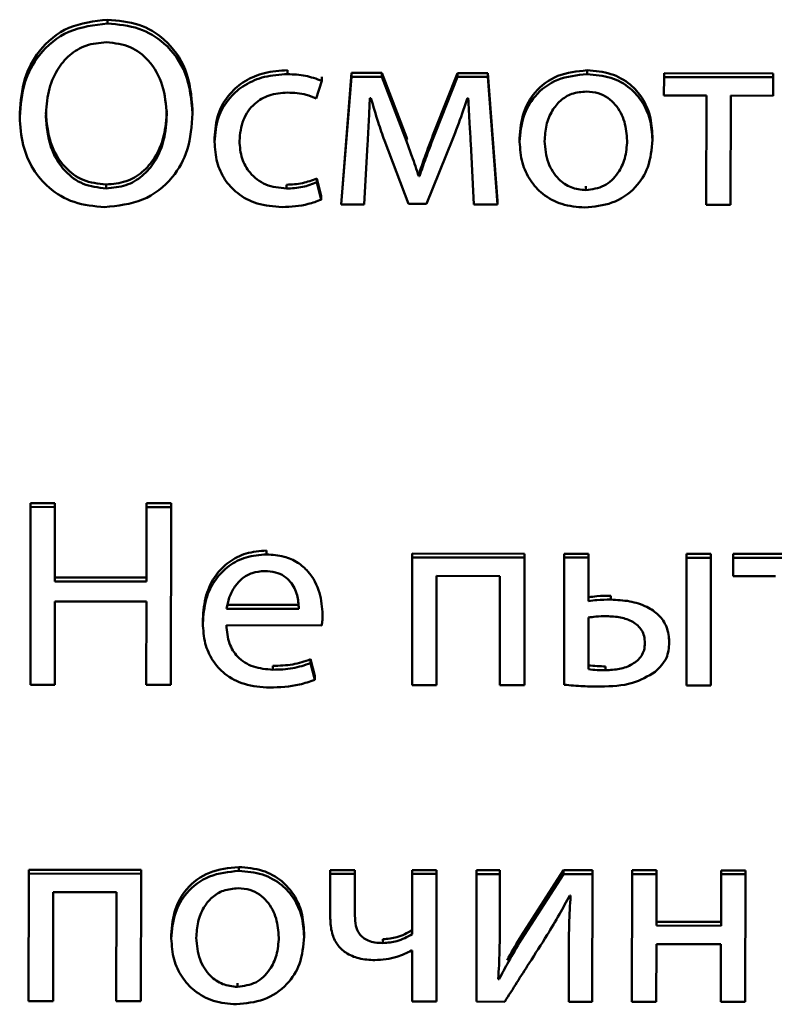
# Paper-space layout 'Лист1' of a CAD drawing. Units: millimetres. Extents: x -6799 to 835, y -2607 to 3672.
# Drawn here: x -5670 to -5663, y -908 to -899 of the extents above; entities that cross this region are included whole.
import ezdxf

# ---------------------------------------------------------------- set-up
doc = ezdxf.new("R2010")
doc.units = ezdxf.units.MM

psp = doc.layouts.new('Лист1')

# ---------------------------------------------------------------- linework, layer by layer
at = {"color": 7, "linetype": 'Continuous', "lineweight": 50}
for p, q in [((-5668.8267, -899.0638), (-5668.8266, -899.0296)), ((-5667.2445, -899.5087), (-5667.2445, -899.4745)), ((-5666.6811, -899.4982), (-5666.7711, -900.6209)), ((-5666.6811, -899.5324), (-5666.6811, -899.4982)), ((-5666.4144, -899.4985), (-5666.6811, -899.4982)), ((-5666.4144, -899.5327), (-5666.4144, -899.4985)), ((-5666.1977, -900.0646), (-5666.4144, -899.4985)), ((-5665.7502, -899.4992), (-5665.9433, -899.9883)), ((-5665.7502, -899.5334), (-5665.7502, -899.4992)), ((-5665.4813, -899.4994), (-5665.7502, -899.4992)), ((-5665.4813, -899.5336), (-5665.4813, -899.4994)), ((-5665.3985, -900.6223), (-5665.4813, -899.4994)), ((-5664.6093, -899.509), (-5664.6093, -899.4748)), ((-5663.9326, -899.5352), (-5663.9326, -899.501)), ((-5662.9724, -899.5019), (-5663.9326, -899.501)), ((-5662.9724, -899.5361), (-5662.9724, -899.5019)), ((-5666.9928, -899.7244), (-5666.9433, -899.567)), ((-5666.9433, -899.567), (-5666.9432, -899.5328)), ((-5666.6811, -899.5324), (-5666.7712, -900.6551)), ((-5666.4144, -899.5327), (-5666.6811, -899.5324)), ((-5666.1977, -900.0988), (-5666.4144, -899.5327)), ((-5665.7502, -899.5334), (-5665.9433, -900.0225)), ((-5665.4813, -899.5336), (-5665.7502, -899.5334)), ((-5665.3986, -900.6565), (-5665.4813, -899.5336)), ((-5663.9326, -899.5352), (-5663.9328, -899.6973)), ((-5662.9724, -899.5361), (-5663.9326, -899.5352)), ((-5662.9726, -899.6982), (-5662.9724, -899.5361)), ((-5666.5208, -899.7203), (-5666.5109, -899.7203)), ((-5665.6615, -899.7188), (-5665.654, -899.7188)), ((-5663.9328, -899.6973), (-5663.56, -899.6977)), ((-5663.56, -899.6977), (-5663.561, -900.6583)), ((-5663.3465, -900.6585), (-5663.3455, -899.6979)), ((-5663.3455, -899.6979), (-5662.9726, -899.6982)), ((-5669.6004, -899.8846), (-5669.6004, -899.8503)), ((-5668.0792, -899.8559), (-5668.0791, -899.8217)), ((-5665.9433, -900.0225), (-5665.9433, -899.9883)), ((-5667.8868, -900.1044), (-5667.8868, -900.0702)), ((-5666.3928, -900.0939), (-5666.181, -900.6487)), ((-5666.1977, -900.0988), (-5666.1977, -900.0646)), ((-5666.1907, -900.0838), (-5666.1977, -900.0646)), ((-5666.023, -900.6489), (-5665.7927, -900.083)), ((-5665.2025, -900.1048), (-5665.2025, -900.0706)), ((-5664.0348, -900.0873), (-5664.0348, -900.0531)), ((-5666.5712, -900.6553), (-5666.541, -900.1239)), ((-5665.6322, -900.1202), (-5665.6057, -900.6563)), ((-5666.0894, -900.4075), (-5666.0894, -900.3733)), ((-5666.0844, -900.3733), (-5666.0894, -900.3733)), ((-5666.0844, -900.4075), (-5666.0844, -900.3733)), ((-5666.9862, -900.4604), (-5666.9861, -900.4262)), ((-5666.9493, -900.6132), (-5666.9862, -900.4604)), ((-5666.9493, -900.579), (-5666.9861, -900.4262)), ((-5666.0844, -900.4075), (-5666.0894, -900.4075)), ((-5668.8404, -900.5142), (-5668.8404, -900.4799)), ((-5667.2529, -900.5157), (-5667.2529, -900.4815)), ((-5664.6201, -900.53), (-5664.6201, -900.4958)), ((-5666.9493, -900.6132), (-5666.9493, -900.579)), ((-5666.7712, -900.6551), (-5666.7711, -900.6209)), ((-5665.3986, -900.6565), (-5665.3985, -900.6223)), ((-5666.7712, -900.6551), (-5666.5712, -900.6553)), ((-5666.181, -900.6487), (-5666.023, -900.6489)), ((-5665.6057, -900.6563), (-5665.3986, -900.6565)), ((-5663.561, -900.6583), (-5663.3465, -900.6585)), ((-5669.5049, -903.3173), (-5669.5065, -904.881)), ((-5669.2904, -903.2834), (-5669.5049, -903.2831)), ((-5669.5049, -903.3173), (-5669.5049, -903.2831)), ((-5669.2904, -903.3176), (-5669.5049, -903.3173)), ((-5669.2911, -903.972), (-5669.2904, -903.3176)), ((-5669.2904, -903.3176), (-5669.2904, -903.2834)), ((-5668.485, -903.3184), (-5668.4857, -903.9728)), ((-5668.2681, -903.2844), (-5668.485, -903.2842)), ((-5668.485, -903.3184), (-5668.485, -903.2842)), ((-5668.2681, -903.3186), (-5668.485, -903.3184)), ((-5668.2697, -904.8822), (-5668.2681, -903.3186)), ((-5668.2681, -903.3186), (-5668.2681, -903.2844)), ((-5667.4285, -903.7348), (-5667.4285, -903.7006)), ((-5666.147, -903.7616), (-5666.1469, -903.7274)), ((-5665.1594, -903.7284), (-5666.1469, -903.7274)), ((-5665.1595, -903.7626), (-5665.1594, -903.7284)), ((-5664.811, -903.7629), (-5664.8109, -903.7287)), ((-5664.5964, -903.7289), (-5664.8109, -903.7287)), ((-5664.5965, -903.7631), (-5664.5964, -903.7289)), ((-5663.7343, -903.764), (-5663.7342, -903.7298)), ((-5663.5197, -903.73), (-5663.7342, -903.7298)), ((-5663.5198, -903.7642), (-5663.5197, -903.73)), ((-5663.3244, -903.7644), (-5663.3243, -903.7302)), ((-5662.364, -903.7312), (-5663.3243, -903.7302)), ((-5666.147, -903.7616), (-5666.1481, -904.8843)), ((-5665.1595, -903.7626), (-5666.147, -903.7616)), ((-5665.1606, -904.8853), (-5665.1595, -903.7626)), ((-5664.811, -903.7629), (-5664.8121, -904.8811)), ((-5664.5965, -903.7631), (-5664.811, -903.7629)), ((-5664.5968, -904.146), (-5664.5965, -903.7631)), ((-5663.7343, -903.764), (-5663.7354, -904.8868)), ((-5663.5198, -903.7642), (-5663.7343, -903.764)), ((-5663.5209, -904.887), (-5663.5198, -903.7642)), ((-5663.3244, -903.7644), (-5663.3245, -903.9265)), ((-5662.3641, -903.7654), (-5663.3244, -903.7644)), ((-5665.9336, -904.8846), (-5665.9326, -903.9239)), ((-5665.9326, -903.9239), (-5665.3766, -903.9245)), ((-5665.3766, -903.9245), (-5665.3776, -904.8851)), ((-5663.3245, -903.9265), (-5662.9516, -903.9269)), ((-5668.4857, -903.9728), (-5669.2911, -903.972)), ((-5668.4856, -903.9386), (-5669.291, -903.9378)), ((-5664.4017, -904.1323), (-5664.4017, -904.0981)), ((-5669.292, -904.8812), (-5669.2912, -904.148)), ((-5669.2912, -904.148), (-5668.4858, -904.1488)), ((-5668.4858, -904.1488), (-5668.4866, -904.882)), ((-5667.78, -904.1782), (-5667.145, -904.1789)), ((-5667.78, -904.2124), (-5667.145, -904.2131)), ((-5666.9356, -904.2643), (-5666.9355, -904.2301)), ((-5667.9897, -904.3396), (-5667.9897, -904.3053)), ((-5667.7827, -904.3583), (-5666.9431, -904.3591)), ((-5664.597, -904.2896), (-5664.5974, -904.7448)), ((-5663.886, -904.5088), (-5663.886, -904.4745)), ((-5667.0418, -904.6912), (-5667.0418, -904.657)), ((-5667.0052, -904.8032), (-5667.0418, -904.657)), ((-5667.0052, -904.8374), (-5667.0418, -904.6912)), ((-5667.3727, -904.7489), (-5667.3727, -904.7147)), ((-5664.4468, -904.7541), (-5664.4468, -904.7199)), ((-5669.5065, -904.881), (-5669.292, -904.8812)), ((-5668.4866, -904.882), (-5668.2697, -904.8822)), ((-5667.0052, -904.8374), (-5667.0052, -904.8032)), ((-5666.1481, -904.8843), (-5665.9336, -904.8846)), ((-5665.3776, -904.8851), (-5665.1606, -904.8853)), ((-5663.7354, -904.8868), (-5663.5209, -904.887)), ((-5668.533, -906.5096), (-5669.5204, -906.5086)), ((-5669.5204, -906.5428), (-5669.5204, -906.5086)), ((-5668.533, -906.5438), (-5668.533, -906.5096)), ((-5667.6737, -906.5191), (-5667.6737, -906.4849)), ((-5666.6513, -906.5115), (-5666.8683, -906.5113)), ((-5666.8683, -906.5455), (-5666.8683, -906.5113)), ((-5666.6513, -906.5457), (-5666.6513, -906.5115)), ((-5665.9327, -906.5122), (-5666.1472, -906.512)), ((-5666.1472, -906.5462), (-5666.1472, -906.512)), ((-5665.9327, -906.5464), (-5665.9327, -906.5122)), ((-5665.3771, -906.5128), (-5665.5817, -906.5126)), ((-5665.5817, -906.5468), (-5665.5817, -906.5126)), ((-5665.3771, -906.547), (-5665.3771, -906.5128)), ((-5664.8162, -906.5133), (-5665.19, -907.0927)), ((-5664.8162, -906.5475), (-5664.8162, -906.5133)), ((-5664.5622, -906.5136), (-5664.8162, -906.5133)), ((-5664.5622, -906.5478), (-5664.5622, -906.5136)), ((-5663.9991, -906.5141), (-5664.2136, -906.5139)), ((-5664.2136, -906.5481), (-5664.2136, -906.5139)), ((-5663.9991, -906.5483), (-5663.9991, -906.5141)), ((-5663.4308, -906.5489), (-5663.4308, -906.5147)), ((-5663.2163, -906.5149), (-5663.4308, -906.5147)), ((-5663.2163, -906.5491), (-5663.2163, -906.5149)), ((-5669.5204, -906.5428), (-5669.5216, -907.6657)), ((-5668.533, -906.5438), (-5669.5204, -906.5428)), ((-5668.5342, -907.6666), (-5668.533, -906.5438)), ((-5666.8683, -906.5455), (-5666.8687, -906.9376)), ((-5666.6513, -906.5457), (-5666.8683, -906.5455)), ((-5666.6517, -906.9147), (-5666.6513, -906.5457)), ((-5666.1472, -906.5462), (-5666.1478, -907.0752)), ((-5665.9327, -906.5464), (-5666.1472, -906.5462)), ((-5665.9339, -907.6692), (-5665.9327, -906.5464)), ((-5665.5817, -906.5468), (-5665.5829, -907.6696)), ((-5665.3771, -906.547), (-5665.5817, -906.5468)), ((-5665.3776, -907.02), (-5665.3771, -906.547)), ((-5664.8162, -906.5475), (-5665.19, -907.1269)), ((-5664.5622, -906.5478), (-5664.8162, -906.5475)), ((-5664.5634, -907.6706), (-5664.5622, -906.5478)), ((-5664.2136, -906.5481), (-5664.2148, -907.671)), ((-5663.9991, -906.5483), (-5664.2136, -906.5481)), ((-5663.9996, -907.0009), (-5663.9991, -906.5483)), ((-5663.4308, -906.5489), (-5663.4313, -907.0015)), ((-5663.2163, -906.5491), (-5663.4308, -906.5489)), ((-5663.2175, -907.672), (-5663.2163, -906.5491)), ((-5669.3072, -907.6659), (-5669.3062, -906.7051)), ((-5669.3062, -906.7051), (-5668.7502, -906.7057)), ((-5668.7502, -906.7057), (-5668.7512, -907.6664)), ((-5664.762, -906.7352), (-5664.7546, -906.7352)), ((-5663.4313, -906.9673), (-5663.9996, -906.9667)), ((-5663.4313, -907.0015), (-5663.9996, -907.0009)), ((-5668.2666, -907.1149), (-5668.2666, -907.0807)), ((-5667.0989, -907.0975), (-5667.0989, -907.0633)), ((-5666.405, -907.1539), (-5666.405, -907.1197)), ((-5665.19, -907.1269), (-5665.19, -907.0927)), ((-5666.1528, -907.2191), (-5666.1479, -907.2191)), ((-5666.1479, -907.2191), (-5666.1484, -907.669)), ((-5664.7699, -907.1946), (-5664.7704, -907.6704)), ((-5664.7699, -907.1946), (-5664.7698, -907.1604)), ((-5664.0003, -907.6712), (-5663.9998, -907.163)), ((-5663.9998, -907.163), (-5663.4315, -907.1636)), ((-5663.4315, -907.1636), (-5663.432, -907.6717)), ((-5665.383, -907.4728), (-5665.3904, -907.4705)), ((-5665.383, -907.4728), (-5665.3829, -907.4386)), ((-5667.6845, -907.5402), (-5667.6845, -907.506)), ((-5669.5216, -907.6657), (-5669.3072, -907.6659)), ((-5668.7512, -907.6664), (-5668.5342, -907.6666)), ((-5666.1484, -907.669), (-5665.9339, -907.6692)), ((-5665.5829, -907.6696), (-5665.3338, -907.6698)), ((-5664.7704, -907.6704), (-5664.5634, -907.6706)), ((-5664.2148, -907.671), (-5664.0003, -907.6712)), ((-5663.432, -907.6717), (-5663.2175, -907.672))]:
    psp.add_line(p, q, dxfattribs=at)
for points, knots in [([(-5668.8266, -899.0296), (-5668.9449, -899.0431), (-5669.1777, -899.0696), (-5669.434, -899.284), (-5669.5772, -899.5558), (-5669.5923, -899.7483), (-5669.6004, -899.8503)], [0, 0, 0, 0, 0.269392, 0.530166, 0.750831, 1, 1, 1, 1]), ([(-5668.8267, -899.0638), (-5668.945, -899.0773), (-5669.1778, -899.1038), (-5669.434, -899.3182), (-5669.5772, -899.59), (-5669.5924, -899.7825), (-5669.6004, -899.8846)], [0, 0, 0, 0, 0.269392, 0.530166, 0.750831, 1, 1, 1, 1]), ([(-5668.0792, -899.8559), (-5668.0901, -899.7351), (-5668.1108, -899.5075), (-5668.2978, -899.2407), (-5668.5517, -899.0879), (-5668.7327, -899.0721), (-5668.8267, -899.0638)], [0, 0, 0, 0, 0.303755, 0.571997, 0.777872, 1, 1, 1, 1]), ([(-5668.0791, -899.8217), (-5668.0901, -899.7009), (-5668.1107, -899.4733), (-5668.2977, -899.2065), (-5668.5517, -899.0537), (-5668.7327, -899.0379), (-5668.8266, -899.0296)], [0, 0, 0, 0, 0.303755, 0.571997, 0.777872, 1, 1, 1, 1]), ([(-5668.8367, -899.2283), (-5668.8984, -899.2337), (-5669.017, -899.2441), (-5669.1689, -899.337), (-5669.2828, -899.4781), (-5669.3571, -899.6647), (-5669.3661, -899.8066), (-5669.3708, -899.8802)], [0, 0, 0, 0, 0.187759, 0.360889, 0.537261, 0.760104, 1, 1, 1, 1]), ([(-5668.3064, -899.865), (-5668.3138, -899.7779), (-5668.3283, -899.6077), (-5668.4443, -899.3957), (-5668.6242, -899.2522), (-5668.7642, -899.2364), (-5668.8367, -899.2283)], [0, 0, 0, 0, 0.289847, 0.566266, 0.775244, 1, 1, 1, 1]), ([(-5667.2445, -899.4745), (-5667.3131, -899.4788), (-5667.444, -899.4872), (-5667.6208, -899.562), (-5667.7655, -899.6838), (-5667.8682, -899.8589), (-5667.8804, -899.998), (-5667.8868, -900.0702)], [0, 0, 0, 0, 0.202968, 0.38721, 0.563119, 0.773056, 1, 1, 1, 1]), ([(-5667.2445, -899.5087), (-5667.3131, -899.513), (-5667.4441, -899.5214), (-5667.6208, -899.5962), (-5667.7655, -899.718), (-5667.8682, -899.8931), (-5667.8805, -900.0322), (-5667.8868, -900.1044)], [0, 0, 0, 0, 0.202968, 0.38721, 0.563119, 0.773056, 1, 1, 1, 1]), ([(-5666.9433, -899.567), (-5666.9907, -899.5501), (-5667.0877, -899.5156), (-5667.1914, -899.511), (-5667.2445, -899.5087)], [0, 0, 0, 0, 0.48811, 1, 1, 1, 1]), ([(-5664.6093, -899.4748), (-5664.698, -899.4838), (-5664.8719, -899.5015), (-5665.0709, -899.6512), (-5665.1846, -899.851), (-5665.1963, -899.9942), (-5665.2025, -900.0706)], [0, 0, 0, 0, 0.271391, 0.531897, 0.750276, 1, 1, 1, 1]), ([(-5664.6093, -899.509), (-5664.698, -899.518), (-5664.8719, -899.5357), (-5665.0709, -899.6854), (-5665.1846, -899.8852), (-5665.1963, -900.0284), (-5665.2025, -900.1048)], [0, 0, 0, 0, 0.2713913, 0.5318971, 0.7502762, 1, 1, 1, 1]), ([(-5664.0348, -900.0531), (-5664.0388, -899.9924), (-5664.0466, -899.8765), (-5664.1162, -899.7187), (-5664.2314, -899.5872), (-5664.4013, -899.4919), (-5664.5381, -899.4806), (-5664.6093, -899.4748)], [0, 0, 0, 0, 0.205006, 0.391317, 0.56743, 0.775089, 1, 1, 1, 1]), ([(-5664.0348, -900.0873), (-5664.0389, -900.0266), (-5664.0466, -899.9107), (-5664.1163, -899.7529), (-5664.2314, -899.6214), (-5664.4014, -899.5261), (-5664.5382, -899.5148), (-5664.6093, -899.509)], [0, 0, 0, 0, 0.205006, 0.391317, 0.56743, 0.775089, 1, 1, 1, 1]), ([(-5667.6674, -900.0954), (-5667.6614, -900.0327), (-5667.65, -899.9122), (-5667.5488, -899.7684), (-5667.4047, -899.6835), (-5667.3001, -899.6752), (-5667.2447, -899.6708)], [0, 0, 0, 0, 0.286462, 0.550941, 0.762016, 1, 1, 1, 1]), ([(-5667.2447, -899.6708), (-5667.1883, -899.6732), (-5667.1004, -899.6771), (-5667.0212, -899.7119), (-5666.9928, -899.7244)], [0, 0, 0, 0, 0.641295, 1, 1, 1, 1]), ([(-5664.6144, -899.6617), (-5664.6584, -899.6655), (-5664.7422, -899.6728), (-5664.8482, -899.7381), (-5664.9251, -899.8349), (-5664.9739, -899.9584), (-5664.98, -900.051), (-5664.9831, -900.0981)], [0, 0, 0, 0, 0.197711, 0.376038, 0.554246, 0.773626, 1, 1, 1, 1]), ([(-5664.2567, -900.0941), (-5664.2614, -900.0382), (-5664.2707, -899.9261), (-5664.3376, -899.7946), (-5664.4248, -899.7131), (-5664.5128, -899.6694), (-5664.5794, -899.6644), (-5664.6144, -899.6617)], [0, 0, 0, 0, 0.274584, 0.551391, 0.693539, 0.839119, 1, 1, 1, 1]), ([(-5666.541, -900.1239), (-5666.5367, -900.0495), (-5666.529, -899.915), (-5666.5233, -899.7804), (-5666.5208, -899.7203)], [0, 0, 0, 0, 0.553133, 1, 1, 1, 1]), ([(-5666.5109, -899.7203), (-5666.4901, -899.7904), (-5666.4529, -899.9156), (-5666.4111, -900.0395), (-5666.3928, -900.0939)], [0, 0, 0, 0, 0.560482, 1, 1, 1, 1]), ([(-5665.7927, -900.083), (-5665.7632, -900.0071), (-5665.7164, -899.8867), (-5665.6764, -899.7642), (-5665.6615, -899.7188)], [0, 0, 0, 0, 0.629652, 1, 1, 1, 1]), ([(-5665.654, -899.7188), (-5665.6505, -899.7959), (-5665.6444, -899.9298), (-5665.6358, -900.0635), (-5665.6322, -900.1202)], [0, 0, 0, 0, 0.575934, 1, 1, 1, 1]), ([(-5669.3708, -899.846), (-5669.3629, -899.9365), (-5669.348, -900.1098), (-5669.2252, -900.3211), (-5669.0455, -900.4572), (-5668.91, -900.4722), (-5668.8404, -900.4799)], [0, 0, 0, 0, 0.301673, 0.577841, 0.783413, 1, 1, 1, 1]), ([(-5668.853, -900.6786), (-5668.7382, -900.6666), (-5668.5105, -900.643), (-5668.2499, -900.4394), (-5668.1019, -900.163), (-5668.0871, -899.9638), (-5668.0792, -899.8559)], [0, 0, 0, 0, 0.260484, 0.516423, 0.738216, 1, 1, 1, 1]), ([(-5668.8404, -900.4799), (-5668.7806, -900.4747), (-5668.6648, -900.4644), (-5668.5148, -900.3746), (-5668.3987, -900.2363), (-5668.3207, -900.0494), (-5668.3113, -899.9058), (-5668.3063, -899.8308)], [0, 0, 0, 0, 0.182724, 0.354153, 0.530212, 0.754451, 1, 1, 1, 1]), ([(-5669.6004, -899.8846), (-5669.595, -899.968), (-5669.5847, -900.1269), (-5669.4933, -900.3431), (-5669.3434, -900.5228), (-5669.1232, -900.6544), (-5668.9448, -900.6704), (-5668.853, -900.6786)], [0, 0, 0, 0, 0.210804, 0.401071, 0.578453, 0.783146, 1, 1, 1, 1]), ([(-5669.3708, -899.8802), (-5669.363, -899.9707), (-5669.348, -900.144), (-5669.2252, -900.3553), (-5669.0456, -900.4914), (-5668.91, -900.5064), (-5668.8404, -900.5142)], [0, 0, 0, 0, 0.301673, 0.577841, 0.783413, 1, 1, 1, 1]), ([(-5668.8404, -900.5142), (-5668.7807, -900.5089), (-5668.6649, -900.4986), (-5668.5148, -900.4088), (-5668.3987, -900.2705), (-5668.3207, -900.0836), (-5668.3113, -899.94), (-5668.3064, -899.865)], [0, 0, 0, 0, 0.1827242, 0.3541526, 0.530212, 0.7544506, 1, 1, 1, 1]), ([(-5665.9433, -899.9883), (-5665.9728, -900.0656), (-5666.0217, -900.1934), (-5666.0666, -900.3224), (-5666.0844, -900.3733)], [0, 0, 0, 0, 0.605186, 1, 1, 1, 1]), ([(-5665.9433, -900.0225), (-5665.9729, -900.0998), (-5666.0217, -900.2276), (-5666.0667, -900.3566), (-5666.0844, -900.4075)], [0, 0, 0, 0, 0.605186, 1, 1, 1, 1]), ([(-5667.8868, -900.1044), (-5667.8827, -900.1649), (-5667.8749, -900.2805), (-5667.8037, -900.4378), (-5667.6846, -900.5683), (-5667.5081, -900.6615), (-5667.3668, -900.6722), (-5667.2926, -900.6778)], [0, 0, 0, 0, 0.201615, 0.384745, 0.559199, 0.768582, 1, 1, 1, 1]), ([(-5667.2529, -900.5157), (-5667.3159, -900.5091), (-5667.4388, -900.4962), (-5667.5775, -900.3887), (-5667.6554, -900.2483), (-5667.6632, -900.1484), (-5667.6674, -900.0954)], [0, 0, 0, 0, 0.274207, 0.535051, 0.752914, 1, 1, 1, 1]), ([(-5666.0894, -900.4075), (-5666.1093, -900.3487), (-5666.1442, -900.2455), (-5666.1816, -900.143), (-5666.1977, -900.0988)], [0, 0, 0, 0, 0.569172, 1, 1, 1, 1]), ([(-5665.2025, -900.1048), (-5665.1982, -900.167), (-5665.19, -900.2849), (-5665.117, -900.444), (-5664.9993, -900.5734), (-5664.8318, -900.6657), (-5664.6985, -900.677), (-5664.6302, -900.6828)], [0, 0, 0, 0, 0.21062, 0.399576, 0.576751, 0.782966, 1, 1, 1, 1]), ([(-5664.9831, -900.0981), (-5664.9773, -900.1626), (-5664.9665, -900.284), (-5664.876, -900.4275), (-5664.7539, -900.515), (-5664.6649, -900.525), (-5664.6201, -900.53)], [0, 0, 0, 0, 0.3153812, 0.5926405, 0.7947655, 1, 1, 1, 1]), ([(-5664.6302, -900.6828), (-5664.5482, -900.6747), (-5664.382, -900.6581), (-5664.1803, -900.522), (-5664.0541, -900.3199), (-5664.0416, -900.1693), (-5664.0348, -900.0873)], [0, 0, 0, 0, 0.2513482, 0.5097017, 0.7329171, 1, 1, 1, 1]), ([(-5664.6201, -900.53), (-5664.5642, -900.5218), (-5664.4508, -900.5051), (-5664.3341, -900.3872), (-5664.268, -900.2462), (-5664.2606, -900.1467), (-5664.2567, -900.0941)], [0, 0, 0, 0, 0.253916, 0.515151, 0.743764, 1, 1, 1, 1]), ([(-5666.9861, -900.4262), (-5667.0277, -900.442), (-5667.1132, -900.4747), (-5667.2055, -900.4792), (-5667.2529, -900.4815)], [0, 0, 0, 0, 0.486025, 1, 1, 1, 1]), ([(-5666.9862, -900.4604), (-5667.0277, -900.4762), (-5667.1133, -900.5089), (-5667.2055, -900.5134), (-5667.2529, -900.5157)], [0, 0, 0, 0, 0.486025, 1, 1, 1, 1]), ([(-5667.2926, -900.6778), (-5667.2142, -900.6742), (-5667.0957, -900.6688), (-5666.9864, -900.6273), (-5666.9493, -900.6132)], [0, 0, 0, 0, 0.661162, 1, 1, 1, 1]), ([(-5667.4285, -903.7006), (-5667.4897, -903.7053), (-5667.6076, -903.7144), (-5667.7638, -903.7948), (-5667.8882, -903.9217), (-5667.9739, -904.0975), (-5667.9843, -904.2341), (-5667.9897, -904.3053)], [0, 0, 0, 0, 0.19144, 0.36844, 0.544382, 0.762441, 1, 1, 1, 1]), ([(-5667.4285, -903.7348), (-5667.4898, -903.7395), (-5667.6076, -903.7486), (-5667.7638, -903.829), (-5667.8882, -903.9559), (-5667.974, -904.1317), (-5667.9843, -904.2683), (-5667.9897, -904.3396)], [0, 0, 0, 0, 0.19144, 0.36844, 0.544382, 0.762441, 1, 1, 1, 1]), ([(-5666.9356, -904.2643), (-5666.9408, -904.1999), (-5666.9518, -904.0652), (-5667.0354, -903.9037), (-5667.1536, -903.8004), (-5667.2801, -903.7442), (-5667.3765, -903.7381), (-5667.4285, -903.7348)], [0, 0, 0, 0, 0.244553, 0.511475, 0.657221, 0.81523, 1, 1, 1, 1]), ([(-5667.446, -903.8806), (-5667.4837, -903.8839), (-5667.5554, -903.8901), (-5667.6462, -903.9436), (-5667.7139, -904.0194), (-5667.7606, -904.111), (-5667.7737, -904.1794), (-5667.78, -904.2124)], [0, 0, 0, 0, 0.210874, 0.400323, 0.584836, 0.799381, 1, 1, 1, 1]), ([(-5667.145, -904.2131), (-5667.1474, -904.1726), (-5667.1524, -904.0885), (-5667.2022, -903.9867), (-5667.2748, -903.9217), (-5667.3534, -903.8864), (-5667.4135, -903.8826), (-5667.446, -903.8806)], [0, 0, 0, 0, 0.246093, 0.512467, 0.657363, 0.814792, 1, 1, 1, 1]), ([(-5664.4017, -904.0981), (-5664.4422, -904.0983), (-5664.5077, -904.0988), (-5664.5722, -904.1082), (-5664.5968, -904.1118)], [0, 0, 0, 0, 0.619734, 1, 1, 1, 1]), ([(-5664.4017, -904.1323), (-5664.4423, -904.1325), (-5664.5077, -904.133), (-5664.5723, -904.1424), (-5664.5968, -904.146)], [0, 0, 0, 0, 0.619734, 1, 1, 1, 1]), ([(-5663.886, -904.5088), (-5663.8902, -904.462), (-5663.8981, -904.3742), (-5663.9746, -904.2636), (-5664.0895, -904.1864), (-5664.2362, -904.1403), (-5664.3456, -904.135), (-5664.4017, -904.1323)], [0, 0, 0, 0, 0.201461, 0.378064, 0.553087, 0.770985, 1, 1, 1, 1]), ([(-5666.9431, -904.3591), (-5666.9411, -904.344), (-5666.9369, -904.3125), (-5666.936, -904.2807), (-5666.9356, -904.2643)], [0, 0, 0, 0, 0.481397, 1, 1, 1, 1]), ([(-5667.9897, -904.3396), (-5667.9859, -904.3993), (-5667.9787, -904.5132), (-5667.9109, -904.6687), (-5667.7948, -904.7985), (-5667.6188, -904.8908), (-5667.4774, -904.9009), (-5667.4025, -904.9063)], [0, 0, 0, 0, 0.200795, 0.382531, 0.555278, 0.764238, 1, 1, 1, 1]), ([(-5667.3727, -904.7489), (-5667.4316, -904.7443), (-5667.5466, -904.7353), (-5667.6868, -904.6463), (-5667.7689, -904.5116), (-5667.7778, -904.4125), (-5667.7827, -904.3583)], [0, 0, 0, 0, 0.266843, 0.521244, 0.737741, 1, 1, 1, 1]), ([(-5664.4365, -904.2781), (-5664.4686, -904.2786), (-5664.5224, -904.2796), (-5664.5756, -904.2867), (-5664.597, -904.2896)], [0, 0, 0, 0, 0.598143, 1, 1, 1, 1]), ([(-5664.1005, -904.5155), (-5664.1018, -904.4945), (-5664.1043, -904.4551), (-5664.1338, -904.3854), (-5664.2051, -904.3211), (-5664.3165, -904.284), (-5664.3958, -904.2801), (-5664.4365, -904.2781)], [0, 0, 0, 0, 0.141121, 0.265517, 0.497456, 0.742077, 1, 1, 1, 1]), ([(-5664.4468, -904.7541), (-5664.4052, -904.7518), (-5664.3237, -904.7474), (-5664.21, -904.7077), (-5664.1363, -904.6435), (-5664.1047, -904.5745), (-5664.102, -904.5358), (-5664.1005, -904.5155)], [0, 0, 0, 0, 0.259903, 0.509283, 0.74359, 0.865292, 1, 1, 1, 1]), ([(-5664.0098, -904.7685), (-5663.9711, -904.7297), (-5663.8978, -904.6561), (-5663.8898, -904.5561), (-5663.886, -904.5088)], [0, 0, 0, 0, 0.527429, 1, 1, 1, 1]), ([(-5667.0418, -904.657), (-5667.0936, -904.6745), (-5667.2006, -904.7106), (-5667.3142, -904.7133), (-5667.3727, -904.7147)], [0, 0, 0, 0, 0.48519, 1, 1, 1, 1]), ([(-5667.0418, -904.6912), (-5667.0937, -904.7087), (-5667.2006, -904.7448), (-5667.3142, -904.7475), (-5667.3727, -904.7489)], [0, 0, 0, 0, 0.48519, 1, 1, 1, 1]), ([(-5664.5974, -904.7105), (-5664.5718, -904.7133), (-5664.5218, -904.7186), (-5664.4714, -904.7195), (-5664.4468, -904.7199)], [0, 0, 0, 0, 0.511688, 1, 1, 1, 1]), ([(-5664.5974, -904.7448), (-5664.5718, -904.7475), (-5664.5218, -904.7528), (-5664.4714, -904.7537), (-5664.4468, -904.7541)], [0, 0, 0, 0, 0.511688, 1, 1, 1, 1]), ([(-5664.4914, -904.8976), (-5664.395, -904.8948), (-5664.222, -904.8897), (-5664.0749, -904.8056), (-5664.0098, -904.7685)], [0, 0, 0, 0, 0.55754, 1, 1, 1, 1]), ([(-5667.4025, -904.9063), (-5667.313, -904.9029), (-5667.1765, -904.8976), (-5667.0491, -904.8529), (-5667.0052, -904.8374)], [0, 0, 0, 0, 0.655292, 1, 1, 1, 1]), ([(-5664.8121, -904.8811), (-5664.7562, -904.8861), (-5664.6495, -904.8956), (-5664.5424, -904.897), (-5664.4914, -904.8976)], [0, 0, 0, 0, 0.523955, 1, 1, 1, 1]), ([(-5667.6737, -906.4849), (-5667.7623, -906.4939), (-5667.9362, -906.5117), (-5668.135, -906.6614), (-5668.2487, -906.8612), (-5668.2604, -907.0044), (-5668.2666, -907.0807)], [0, 0, 0, 0, 0.2712751, 0.5317813, 0.7502088, 1, 1, 1, 1]), ([(-5667.6737, -906.5191), (-5667.7624, -906.5281), (-5667.9362, -906.5459), (-5668.135, -906.6956), (-5668.2487, -906.8954), (-5668.2604, -907.0386), (-5668.2666, -907.1149)], [0, 0, 0, 0, 0.2712751, 0.5317813, 0.7502088, 1, 1, 1, 1]), ([(-5667.0989, -907.0633), (-5667.1029, -907.0026), (-5667.1107, -906.8866), (-5667.1803, -906.7288), (-5667.2955, -906.5974), (-5667.4656, -906.5021), (-5667.6025, -906.4908), (-5667.6737, -906.4849)], [0, 0, 0, 0, 0.204943, 0.3911961, 0.5672704, 0.7749498, 1, 1, 1, 1]), ([(-5667.0989, -907.0975), (-5667.103, -907.0368), (-5667.1107, -906.9208), (-5667.1804, -906.763), (-5667.2955, -906.6316), (-5667.4656, -906.5363), (-5667.6025, -906.525), (-5667.6737, -906.5191)], [0, 0, 0, 0, 0.204943, 0.391196, 0.56727, 0.77495, 1, 1, 1, 1]), ([(-5667.6788, -906.672), (-5667.7228, -906.6758), (-5667.8065, -906.683), (-5667.9125, -906.7484), (-5667.9893, -906.8451), (-5668.038, -906.9686), (-5668.044, -907.0612), (-5668.0471, -907.1082)], [0, 0, 0, 0, 0.197744, 0.376019, 0.554173, 0.77355, 1, 1, 1, 1]), ([(-5667.3208, -907.1042), (-5667.3255, -907.0484), (-5667.3348, -906.9363), (-5667.4017, -906.8047), (-5667.489, -906.7233), (-5667.5771, -906.6797), (-5667.6437, -906.6746), (-5667.6788, -906.672)], [0, 0, 0, 0, 0.27447, 0.551154, 0.693294, 0.838947, 1, 1, 1, 1]), ([(-5664.96, -907.0831), (-5664.9236, -907.0225), (-5664.8549, -906.908), (-5664.7918, -906.7906), (-5664.762, -906.7352)], [0, 0, 0, 0, 0.528761, 1, 1, 1, 1]), ([(-5664.7546, -906.7352), (-5664.7595, -906.8198), (-5664.7682, -906.9729), (-5664.7694, -907.1261), (-5664.7699, -907.1946)], [0, 0, 0, 0, 0.552727, 1, 1, 1, 1]), ([(-5666.8687, -906.9376), (-5666.8662, -906.9811), (-5666.8615, -907.0611), (-5666.8127, -907.167), (-5666.7304, -907.2471), (-5666.6136, -907.2967), (-5666.5239, -907.3018), (-5666.4768, -907.3044)], [0, 0, 0, 0, 0.220228, 0.40468, 0.573156, 0.775569, 1, 1, 1, 1]), ([(-5666.405, -907.1539), (-5666.4292, -907.153), (-5666.4736, -907.1514), (-5666.5336, -907.1352), (-5666.5805, -907.1087), (-5666.6213, -907.0651), (-5666.6482, -906.9981), (-5666.6505, -906.9437), (-5666.6517, -906.9147)], [0, 0, 0, 0, 0.177736, 0.325655, 0.4543, 0.575339, 0.773282, 1, 1, 1, 1]), ([(-5666.1477, -907.041), (-5666.1913, -907.0653), (-5666.2711, -907.1096), (-5666.3632, -907.1166), (-5666.405, -907.1197)], [0, 0, 0, 0, 0.546139, 1, 1, 1, 1]), ([(-5665.3904, -907.4705), (-5665.386, -907.3893), (-5665.378, -907.2392), (-5665.3777, -907.089), (-5665.3776, -907.02)], [0, 0, 0, 0, 0.540809, 1, 1, 1, 1]), ([(-5668.2666, -907.1149), (-5668.2623, -907.1771), (-5668.2541, -907.2951), (-5668.1811, -907.4541), (-5668.0635, -907.5835), (-5667.896, -907.6758), (-5667.7628, -907.6871), (-5667.6946, -907.693)], [0, 0, 0, 0, 0.210685, 0.3997, 0.576914, 0.783108, 1, 1, 1, 1]), ([(-5668.0471, -907.1082), (-5668.0413, -907.1728), (-5668.0305, -907.2941), (-5667.9403, -907.4377), (-5667.8182, -907.5252), (-5667.7293, -907.5351), (-5667.6845, -907.5402)], [0, 0, 0, 0, 0.315477, 0.592711, 0.794765, 1, 1, 1, 1]), ([(-5667.6946, -907.693), (-5667.6125, -907.6848), (-5667.4462, -907.6683), (-5667.2443, -907.5322), (-5667.1182, -907.33), (-5667.1057, -907.1795), (-5667.0989, -907.0975)], [0, 0, 0, 0, 0.251498, 0.509818, 0.732963, 1, 1, 1, 1]), ([(-5667.6845, -907.5402), (-5667.6285, -907.532), (-5667.515, -907.5153), (-5667.3982, -907.3974), (-5667.3321, -907.2564), (-5667.3247, -907.1568), (-5667.3208, -907.1042)], [0, 0, 0, 0, 0.254151, 0.515358, 0.743874, 1, 1, 1, 1]), ([(-5666.1478, -907.0752), (-5666.1913, -907.0995), (-5666.2711, -907.1438), (-5666.3632, -907.1508), (-5666.405, -907.1539)], [0, 0, 0, 0, 0.546139, 1, 1, 1, 1]), ([(-5665.19, -907.1269), (-5665.2273, -907.1898), (-5665.2946, -907.3036), (-5665.3557, -907.4205), (-5665.383, -907.4728)], [0, 0, 0, 0, 0.552745, 1, 1, 1, 1]), ([(-5665.3338, -907.6698), (-5665.2622, -907.5571), (-5665.1378, -907.3614), (-5665.0129, -907.166), (-5664.96, -907.0831)], [0, 0, 0, 0, 0.57587, 1, 1, 1, 1]), ([(-5665.19, -907.0927), (-5665.2276, -907.1554), (-5665.2696, -907.2254), (-5665.3077, -907.2972), (-5665.3116, -907.3046)], [0, 0, 0, 0, 0.896775, 1, 1, 1, 1]), ([(-5666.4768, -907.3044), (-5666.4105, -907.2993), (-5666.2962, -907.2904), (-5666.1952, -907.2402), (-5666.1528, -907.2191)], [0, 0, 0, 0, 0.579686, 1, 1, 1, 1])]:
    psp.add_open_spline(points, degree=3, knots=knots, dxfattribs=at)

doc.saveas('drawing.dxf')
